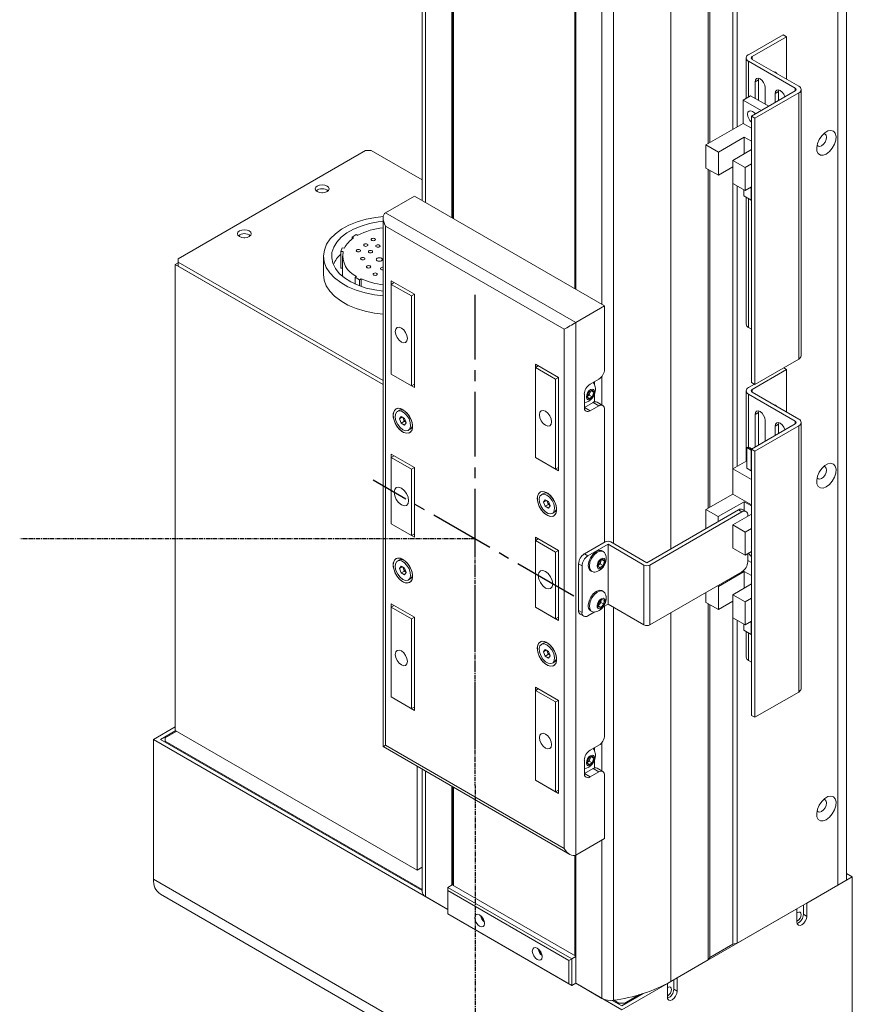
# Model space of a CAD drawing. Units: millimetres. Extents: x 10 to 6110, y 10 to 1395.
# Drawn here: x 4268 to 4391, y 121 to 266 of the extents above; entities that cross this region are included whole.
import ezdxf

# ---------------------------------------------------------------- set-up
doc = ezdxf.new("R2010")
doc.units = ezdxf.units.MM
doc.header["$LTSCALE"] = 0.5
doc.linetypes.add('CENTER', pattern=[2, 1.25, -0.25, 0.25, -0.25])
doc.linetypes.add('CENTER2', pattern=[28.575, 19.05, -3.175, 3.175, -3.175])
doc.layers.add('1 CL', color=3, linetype='CENTER2')
doc.layers.add('CL', color=1, linetype='CENTER')

# ---------------------------------------------------------------- blocks, each defined once
blk = doc.blocks.new('A$C76865E68')
at = {"color": 7, "linetype": 'Continuous', "lineweight": 15}
for p, q in [((85.03, 177.98), (85.03, 35.08)), ((32.94, 176.56), (32.94, 118.44)), ((83.97, 177.36), (83.97, 34.47)), ((36.59, 170.28), (36.59, 116.33)), ((36.7, 170.22), (36.7, 116.27)), ((36.82, 170.15), (36.82, 116.19)), ((71.06, 170.12), (71.06, 127.17)), ((71.59, 170.22), (71.59, 127.47)), ((68.06, 168.18), (68.06, 125.43)), ((68.24, 168.48), (68.24, 125.54)), ((51.8, 165.32), (51.8, 107.55)), ((51.67, 161.98), (51.67, 107.62)), ((51.72, 162.01), (51.72, 107.59)), ((77.25, 138.78), (73.01, 136.33)), ((73.43, 136.09), (77.68, 138.54)), ((77.68, 138.54), (77.25, 138.78)), ((77.68, 133.31), (77.68, 138.54)), ((72.72, 135.93), (72.72, 130.98)), ((73.01, 135.52), (78.74, 132.21)), ((79.16, 132.46), (73.43, 135.76)), ((74.23, 133.26), (73.8, 133.02)), ((73.8, 133.02), (73.8, 130.97)), ((74.23, 133.26), (74.25, 133.44)), ((74.23, 130.73), (74.23, 133.26)), ((78.74, 131.88), (73.36, 128.78)), ((75.04, 130.26), (75.04, 132.3)), ((76.7, 131.83), (76.28, 131.59)), ((76.7, 131.83), (76.73, 132.02)), ((76.7, 130.71), (76.7, 131.83)), ((79.45, 99.39), (79.45, 132.05)), ((73.26, 131.29), (72.34, 130.76)), ((72.34, 130.76), (72.34, 127.9)), ((74.56, 129.48), (72.34, 130.76)), ((75.48, 130.01), (73.26, 131.29)), ((73.79, 128.54), (79.16, 131.64)), ((76.28, 131.59), (76.28, 130.47)), ((79.16, 98.98), (79.16, 131.64)), ((73.36, 128.78), (73.79, 128.54)), ((73.36, 96.12), (73.36, 128.78)), ((73.79, 95.87), (73.79, 128.54)), ((72.34, 127.9), (67.78, 125.27)), ((72.34, 127.9), (73.36, 127.31)), ((72.48, 126.23), (69.3, 124.39)), ((73.36, 125.72), (72.48, 126.23)), ((72.48, 124.19), (72.48, 126.23)), ((3.01, 111.3), (25.99, 124.57)), ((25.99, 124.57), (26.69, 124.57)), ((26.69, 124.57), (32.94, 120.96)), ((69.3, 124.39), (67.78, 125.27)), ((67.78, 125.27), (67.78, 122.43)), ((71.06, 123.37), (73.36, 124.7)), ((69.3, 121.55), (69.3, 124.39)), ((71.06, 123.37), (71.06, 120.53)), ((72.58, 122.49), (71.06, 123.37)), ((67.78, 122.43), (69.3, 121.55)), ((68.06, 122.27), (68.06, 80.71)), ((68.24, 122.17), (68.24, 80.81)), ((69.3, 121.55), (71.06, 122.58)), ((72.58, 122.49), (73.36, 122.94)), ((72.58, 119.66), (72.58, 122.49)), ((71.06, 120.53), (71.06, 85.53)), ((71.06, 120.53), (72.58, 119.66)), ((71.59, 120.23), (71.59, 85.83)), ((72.44, 119), (72.44, 119.74)), ((73.36, 120.11), (72.58, 119.66)), ((73.36, 119.92), (73.2, 120.01)), ((73.32, 119.94), (73.32, 118.49)), ((28.46, 116.94), (32, 118.98)), ((32, 118.98), (55.33, 105.51)), ((73.32, 118.49), (72.44, 119)), ((72.72, 118.85), (72.72, 103.26)), ((73.36, 118.52), (73.32, 118.49)), ((28.17, 116.29), (28.17, 51.45)), ((28.17, 116.29), (28.17, 51.45)), ((51.8, 103.47), (28.46, 116.94)), ((28.46, 115.31), (50.38, 102.65)), ((28.46, 51.62), (28.46, 115.31)), ((24.86, 114.28), (24.36, 113.96)), ((24.55, 113.85), (24.36, 113.96)), ((24.36, 113.96), (24.36, 113.71)), ((25.06, 114.17), (24.86, 114.28)), ((23.15, 112.62), (22.99, 112.2)), ((23.41, 112.59), (23.15, 112.62)), ((3.01, 110.89), (3.01, 111.3)), ((20.84, 111.61), (20.84, 109.36)), ((23.25, 112.17), (22.99, 112.2)), ((22.99, 112.2), (22.99, 110.16)), ((23.17, 111.61), (23.17, 109.57)), ((2.65, 110.61), (3.01, 110.81)), ((28.17, 95.88), (2.65, 110.61)), ((2.65, 53.45), (2.65, 110.61)), ((28.17, 96.37), (3.01, 110.89)), ((3.01, 110.4), (3.01, 110.89)), ((28.17, 95.88), (3.01, 110.4)), ((22.99, 110.16), (23.17, 110.14)), ((24.9, 109.13), (24.73, 109.02)), ((24.73, 109.02), (25.28, 108.73)), ((24.73, 109.02), (24.73, 108.2)), ((25.46, 108.84), (25.28, 108.73)), ((25.28, 108.73), (25.28, 107.97)), ((25.46, 107.91), (25.46, 108.84)), ((29.17, 108.57), (32, 106.94)), ((29.17, 108.16), (29.17, 108.57)), ((29.17, 108.16), (29.52, 108.37)), ((29.17, 108.16), (29.17, 97.14)), ((31.64, 106.73), (29.17, 108.16)), ((31.64, 106.73), (32, 106.94)), ((31.64, 95.71), (31.64, 106.73)), ((32, 106.94), (32, 95.51)), ((51.8, 103.47), (55.33, 105.51)), ((55.33, 105.51), (55.33, 97.75)), ((51.8, 38.15), (51.8, 103.47)), ((73.01, 102.86), (73.36, 102.65)), ((50.38, 102.65), (50.38, 38.96)), ((46.85, 98.37), (49.67, 96.73)), ((46.85, 97.96), (46.85, 98.37)), ((46.85, 97.96), (47.2, 98.16)), ((49.32, 96.53), (46.85, 97.96)), ((46.85, 86.93), (46.85, 97.96)), ((73.79, 95.87), (79.16, 98.98)), ((77.68, 97.71), (77.32, 97.92)), ((29.17, 97.14), (29.17, 97.14)), ((32, 95.51), (29.17, 97.14)), ((29.17, 97.14), (29.17, 97.14)), ((29.17, 97.14), (31.64, 95.71)), ((49.67, 96.73), (49.32, 96.53)), ((49.67, 96.73), (49.67, 85.3)), ((73.43, 95.26), (77.68, 97.71)), ((77.68, 92.49), (77.68, 97.71)), ((31.64, 95.71), (32, 95.91)), ((49.32, 96.53), (49.32, 85.51)), ((54.62, 96.53), (53.56, 95.92)), ((54.09, 96.22), (54.09, 95.91)), ((73.72, 95.92), (73.01, 95.51)), ((73.36, 96.12), (73.79, 95.87)), ((52.86, 94.69), (52.86, 93.06)), ((53.21, 94.42), (53.41, 94.95)), ((53.41, 94.13), (53.21, 94.42)), ((53.22, 94.45), (53.25, 94.46)), ((53.25, 94.46), (53.22, 94.45)), ((53.45, 94.58), (53.25, 94.46)), ((53.41, 94.95), (53.82, 95.19)), ((53.82, 94.37), (53.41, 94.13)), ((53.55, 94.85), (53.45, 94.58)), ((53.45, 94.58), (53.82, 94.37)), ((53.65, 95.09), (53.55, 94.85)), ((53.67, 95.1), (54.02, 94.9)), ((53.82, 95.19), (54.02, 94.9)), ((54.02, 94.9), (53.82, 94.37)), ((54.09, 94.64), (54.09, 93.75)), ((72.72, 95.1), (72.72, 86.48)), ((73.01, 94.69), (78.74, 91.38)), ((79.16, 91.63), (73.43, 94.93)), ((52.86, 93.06), (53.92, 93.67)), ((53.56, 92.65), (52.86, 93.06)), ((53.56, 92.65), (54.62, 93.26)), ((53.92, 93.67), (54.62, 93.26)), ((55.12, 93.31), (54.42, 93.72)), ((55.12, 93.31), (54.42, 93.72)), ((30.16, 92.72), (29.91, 92.58)), ((30.17, 91.66), (30.38, 91.95)), ((30.53, 91.86), (30.17, 91.66)), ((30.38, 91.95), (30.79, 91.71)), ((30.67, 91.62), (30.58, 91.83)), ((55.33, 92.85), (55.33, 76.52)), ((74.23, 92.43), (73.8, 92.19)), ((73.8, 92.19), (73.8, 88.21)), ((74.23, 92.43), (74.25, 92.62)), ((74.23, 88.45), (74.23, 92.43)), ((30.38, 91.13), (30.17, 91.66)), ((30.77, 91.36), (30.38, 91.13)), ((30.79, 90.9), (30.38, 91.13)), ((30.77, 91.36), (30.67, 91.62)), ((30.97, 91.24), (30.77, 91.36)), ((30.79, 91.71), (30.99, 91.19)), ((30.99, 91.19), (30.79, 90.9)), ((78.74, 91.06), (73.36, 87.95)), ((73.79, 87.71), (79.16, 90.81)), ((75.04, 88.92), (75.04, 91.47)), ((76.7, 91.01), (76.28, 90.76)), ((76.28, 90.76), (76.28, 89.64)), ((76.7, 91.01), (76.73, 91.19)), ((76.7, 89.88), (76.7, 91.01)), ((79.16, 58.15), (79.16, 90.81)), ((79.45, 58.56), (79.45, 91.22)), ((31.25, 90.26), (31.49, 90.4)), ((72.9, 88.2), (72.79, 88.14)), ((73.36, 87.93), (72.9, 88.2)), ((29.17, 87.34), (32, 85.71)), ((29.17, 86.93), (29.17, 87.34)), ((29.52, 87.14), (29.17, 86.93)), ((72.79, 88.14), (73.32, 87.83)), ((72.79, 85.61), (72.79, 88.14)), ((73.15, 88.16), (73.06, 88.11)), ((73.43, 87.99), (73.15, 88.16)), ((73.32, 87.83), (73.36, 87.86)), ((73.32, 87.83), (73.32, 85.3)), ((73.36, 87.95), (73.79, 87.71)), ((73.36, 55.29), (73.36, 87.95)), ((73.79, 55.05), (73.79, 87.71)), ((29.17, 86.93), (31.64, 85.5)), ((29.17, 86.93), (29.17, 78.77)), ((46.85, 86.93), (46.85, 86.93)), ((49.67, 85.3), (46.85, 86.93)), ((46.85, 86.93), (46.85, 86.93)), ((46.85, 86.93), (49.32, 85.51)), ((72.79, 86.52), (71.06, 85.53)), ((32, 85.71), (31.64, 85.5)), ((31.64, 77.34), (31.64, 85.5)), ((32, 85.71), (32, 77.13)), ((49.67, 85.71), (49.32, 85.51)), ((71.06, 85.53), (71.06, 82.44)), ((71.06, 85.53), (73.36, 84.2)), ((73.32, 85.3), (72.79, 85.61)), ((73.36, 85.33), (73.32, 85.3)), ((47.83, 82.52), (47.59, 82.38)), ((71.06, 82.44), (67.77, 80.55)), ((73.36, 81.12), (71.06, 82.44)), ((47.85, 81.45), (48.06, 81.74)), ((48.21, 81.66), (47.85, 81.45)), ((48.06, 80.93), (47.85, 81.45)), ((48.06, 81.74), (48.46, 81.51)), ((48.44, 81.15), (48.06, 80.93)), ((48.46, 80.69), (48.06, 80.93)), ((48.34, 81.42), (48.26, 81.63)), ((48.44, 81.15), (48.34, 81.42)), ((48.65, 81.04), (48.44, 81.15)), ((48.46, 81.51), (48.67, 80.98)), ((48.67, 80.98), (48.46, 80.69)), ((72.48, 81.5), (69.29, 79.67)), ((73.36, 80.99), (72.48, 81.5)), ((72.48, 80.43), (72.48, 81.5)), ((48.93, 80.06), (49.17, 80.2)), ((71.77, 80.5), (60.53, 74.01)), ((60.88, 73.73), (72.2, 80.26)), ((69.29, 79.67), (67.77, 80.55)), ((67.77, 80.55), (67.77, 78.2)), ((71.06, 78.65), (73.36, 79.98)), ((71.77, 80.5), (72.2, 80.26)), ((72.7, 80.31), (72.27, 80.55)), ((72.9, 79.71), (72.9, 79.85)), ((32, 77.13), (29.17, 78.77)), ((29.17, 78.77), (29.17, 78.77)), ((29.17, 78.77), (29.17, 78.77)), ((29.17, 78.77), (31.64, 77.34)), ((69.29, 79.07), (69.29, 79.67)), ((72.58, 77.77), (71.06, 78.65)), ((71.06, 78.65), (71.06, 75.81)), ((31.64, 77.34), (32, 77.54)), ((72.58, 77.77), (73.36, 78.22)), ((72.58, 74.93), (72.58, 77.77)), ((46.85, 76.73), (46.85, 77.14)), ((46.85, 77.14), (49.67, 75.5)), ((47.2, 76.93), (46.85, 76.73)), ((46.85, 76.73), (49.32, 75.3)), ((46.85, 68.56), (46.85, 76.73)), ((55.4, 76.56), (52.86, 75.09)), ((53.28, 74.85), (55.76, 76.28)), ((55.76, 76.28), (60.17, 73.73)), ((55.76, 68.93), (55.76, 76.28)), ((60.53, 74.01), (56.11, 76.56)), ((49.32, 75.3), (49.67, 75.5)), ((49.32, 75.3), (49.32, 67.13)), ((49.67, 75.5), (49.67, 66.93)), ((53.28, 74.85), (52.86, 75.09)), ((55.19, 75.39), (55.05, 75.47)), ((71.06, 75.81), (72.58, 74.93)), ((73.36, 75.38), (72.58, 74.93)), ((72.9, 74.13), (72.9, 75.12)), ((30.16, 74.35), (29.91, 74.21)), ((52.15, 73.87), (52.57, 73.62)), ((52.15, 68.15), (52.15, 73.87)), ((54.52, 73.6), (54.68, 74.13)), ((54.6, 73.73), (54.55, 73.69)), ((54.81, 73.88), (54.6, 73.73)), ((54.68, 74.13), (55.08, 74.43)), ((54.88, 74.15), (54.81, 73.88)), ((54.81, 73.88), (55.17, 73.67)), ((54.94, 74.32), (54.88, 74.15)), ((55.01, 74.38), (55.33, 74.2)), ((55.08, 74.43), (55.33, 74.2)), ((55.33, 74.2), (55.17, 73.67)), ((60.17, 66.38), (60.17, 73.73)), ((60.88, 66.38), (60.88, 73.73)), ((72.9, 74.3), (73.36, 74.03)), ((30.17, 73.29), (30.38, 73.58)), ((30.53, 73.49), (30.17, 73.29)), ((30.38, 72.76), (30.17, 73.29)), ((30.38, 73.58), (30.79, 73.34)), ((30.77, 72.99), (30.38, 72.76)), ((30.79, 72.53), (30.38, 72.76)), ((30.67, 73.25), (30.58, 73.46)), ((30.77, 72.99), (30.67, 73.25)), ((30.97, 72.87), (30.77, 72.99)), ((30.79, 73.34), (30.99, 72.82)), ((30.99, 72.82), (30.79, 72.53)), ((52.57, 67.91), (52.57, 73.62)), ((53.63, 73), (53.76, 72.93)), ((54.77, 73.37), (54.52, 73.6)), ((55.17, 73.67), (54.77, 73.37)), ((60.88, 66.38), (72.2, 72.91)), ((72.48, 72.95), (69.3, 71.11)), ((73.36, 72.44), (72.48, 72.95)), ((72.48, 70.91), (72.48, 72.95)), ((31.25, 71.89), (31.49, 72.03)), ((71.06, 70.09), (73.36, 71.42)), ((55.19, 70.49), (55.05, 70.57)), ((67.78, 70.36), (67.78, 69.15)), ((69.3, 71.11), (69.19, 71.17)), ((69.3, 68.28), (69.3, 71.11)), ((72.58, 69.21), (71.06, 70.09)), ((71.06, 70.09), (71.06, 67.25)), ((29.17, 68.97), (32, 67.34)), ((29.17, 68.56), (29.17, 68.97)), ((54.56, 68.58), (54.59, 69.07)), ((54.71, 68.94), (54.57, 68.77)), ((54.59, 69.07), (54.95, 69.49)), ((54.9, 69.15), (54.71, 68.94)), ((54.91, 69.39), (54.9, 69.15)), ((54.9, 69.15), (55.26, 68.93)), ((55.26, 68.93), (54.9, 68.51)), ((54.91, 69.39), (54.91, 69.44)), ((54.91, 69.44), (54.91, 69.39)), ((54.95, 69.49), (55.29, 69.42)), ((55.18, 68.6), (55.76, 68.93)), ((55.29, 69.42), (55.26, 68.93)), ((55.76, 68.93), (60.17, 66.38)), ((67.78, 69.15), (69.3, 68.28)), ((68.06, 68.99), (68.06, 25.28)), ((68.24, 68.89), (68.24, 25.59)), ((69.3, 68.28), (71.06, 69.3)), ((72.58, 69.21), (73.36, 69.66)), ((72.58, 66.38), (72.58, 69.21)), ((29.52, 68.76), (29.17, 68.56)), ((29.17, 68.56), (31.64, 67.13)), ((29.17, 68.56), (29.17, 57.54)), ((46.85, 68.56), (46.85, 68.56)), ((49.67, 66.93), (46.85, 68.56)), ((46.85, 68.56), (46.85, 68.56)), ((46.85, 68.56), (49.32, 67.13)), ((52.57, 67.91), (52.15, 68.15)), ((52.36, 67.7), (52.78, 67.45)), ((53.28, 67.5), (54.08, 67.96)), ((53.63, 68.1), (53.76, 68.03)), ((54.9, 68.51), (54.56, 68.58)), ((54.57, 68.71), (54.9, 68.51)), ((55.33, 68.68), (55.33, 52.84)), ((32, 67.34), (31.64, 67.13)), ((31.64, 56.11), (31.64, 67.13)), ((32, 67.34), (32, 55.9)), ((49.67, 67.34), (49.32, 67.13)), ((71.06, 67.25), (71.06, 27.22)), ((71.06, 67.25), (72.58, 66.38)), ((71.59, 66.95), (71.59, 27.33)), ((72.44, 65.73), (72.44, 66.46)), ((73.36, 66.83), (72.58, 66.38)), ((73.36, 66.64), (73.2, 66.73)), ((73.32, 66.66), (73.32, 65.21)), ((73.32, 65.21), (72.44, 65.73)), ((72.72, 65.57), (72.72, 62.44)), ((73.36, 65.24), (73.32, 65.21)), ((47.83, 64.14), (47.59, 64)), ((47.85, 63.08), (48.06, 63.37)), ((48.21, 63.29), (47.85, 63.08)), ((48.06, 62.56), (47.85, 63.08)), ((48.06, 63.37), (48.46, 63.14)), ((48.34, 63.04), (48.26, 63.25)), ((48.44, 62.78), (48.34, 63.04)), ((48.46, 63.14), (48.67, 62.61)), ((48.44, 62.78), (48.06, 62.56)), ((48.46, 62.32), (48.06, 62.56)), ((48.65, 62.66), (48.44, 62.78)), ((48.67, 62.61), (48.46, 62.32)), ((48.93, 61.69), (49.17, 61.83)), ((73.01, 62.03), (73.36, 61.82)), ((46.85, 58.35), (46.85, 58.76)), ((46.85, 58.76), (49.67, 57.13)), ((47.2, 58.56), (46.85, 58.35)), ((46.85, 58.35), (49.32, 56.93)), ((46.85, 47.33), (46.85, 58.35)), ((73.79, 55.05), (79.16, 58.15)), ((32, 55.9), (29.17, 57.54)), ((29.17, 57.54), (29.17, 57.54)), ((29.17, 57.54), (29.17, 57.54)), ((31.64, 56.11), (29.17, 57.54)), ((49.32, 56.93), (49.67, 57.13)), ((49.32, 56.93), (49.32, 45.9)), ((49.67, 57.13), (49.67, 45.7)), ((32, 56.31), (31.64, 56.11)), ((73.36, 55.29), (73.79, 55.05)), ((0, 52.33), (2.65, 53.86)), ((0.85, 52.33), (2.72, 53.41)), ((1.41, 52.53), (2.83, 53.35)), ((32.35, 36.31), (2.65, 53.45)), ((36.12, 31.48), (0, 52.33)), ((0, 35.18), (0, 52.33)), ((32.94, 33.8), (0.85, 52.33)), ((1.41, 52.12), (1.41, 52.53)), ((32.94, 33.92), (1.41, 52.12)), ((1.41, 52), (1.41, 52.12)), ((28.17, 51.45), (51.09, 38.22)), ((28.17, 51.45), (51.09, 38.22)), ((50.38, 38.96), (28.46, 51.62)), ((54.62, 51.62), (53.56, 51.01)), ((54.09, 51.31), (54.09, 51)), ((52.86, 49.78), (52.86, 48.15)), ((53.21, 49.52), (53.41, 50.04)), ((53.22, 49.54), (53.25, 49.55)), ((53.25, 49.55), (53.22, 49.54)), ((53.45, 49.67), (53.25, 49.55)), ((53.41, 50.04), (53.82, 50.28)), ((53.55, 49.94), (53.45, 49.67)), ((53.45, 49.67), (53.82, 49.46)), ((53.65, 50.18), (53.55, 49.94)), ((53.67, 50.19), (54.02, 49.99)), ((53.82, 50.28), (54.02, 49.99)), ((54.02, 49.99), (53.82, 49.46)), ((54.09, 49.73), (54.09, 48.84)), ((32.35, 36.31), (32.35, 49.03)), ((32.94, 48.69), (32.94, 33.67)), ((52.86, 48.15), (53.92, 48.76)), ((53.41, 49.22), (53.21, 49.52)), ((53.82, 49.46), (53.41, 49.22)), ((53.56, 47.74), (54.62, 48.35)), ((53.92, 48.76), (54.62, 48.35)), ((55.12, 48.4), (54.42, 48.81)), ((55.12, 48.4), (54.42, 48.81)), ((46.85, 47.33), (46.85, 47.33)), ((49.67, 45.7), (46.85, 47.33)), ((46.85, 47.33), (46.85, 47.33)), ((49.32, 45.9), (46.85, 47.33)), ((53.56, 47.74), (52.86, 48.15)), ((55.33, 47.94), (55.33, 40.19)), ((36.59, 46.58), (36.59, 34.47)), ((36.7, 46.52), (36.7, 34.47)), ((36.82, 46.45), (36.82, 34.4)), ((49.67, 46.11), (49.32, 45.9)), ((51.8, 38.15), (55.33, 40.19)), ((51.67, 38.1), (51.67, 25.83)), ((51.72, 38.11), (51.72, 25.79)), ((51.8, 38.15), (51.8, 22.43)), ((32.94, 36.65), (32.35, 36.31)), ((0, 35.18), (57.45, 2.01)), ((85.74, 35.49), (80.15, 32.26)), ((85.03, 35.08), (83.97, 34.47)), ((85.03, 35.9), (85.74, 35.49)), ((85.74, 18.34), (85.74, 35.49)), ((36.12, 34.19), (36.65, 34.5)), ((36.12, 33.79), (36.12, 34.19)), ((36.12, 34.19), (51.32, 25.42)), ((51.8, 25.75), (36.65, 34.5)), ((71.59, 27.33), (83.97, 34.47)), ((0.83, 33.35), (58.28, 0.18)), ((36.12, 31.48), (33.38, 33.06)), ((50.96, 25.21), (36.12, 33.79)), ((36.12, 33.79), (36.12, 30.93)), ((78.95, 31.57), (64.24, 23.08)), ((78.95, 29.94), (78.95, 31.57)), ((79.73, 32.02), (79.73, 30.88)), ((80.15, 32.26), (80.15, 30.63)), ((36.12, 30.93), (50.96, 22.36)), ((51.32, 22.15), (36.12, 30.93)), ((36.12, 30.93), (36.12, 30.93)), ((79.02, 31.1), (78.95, 31.05)), ((79.73, 30.88), (80.15, 30.63)), ((68.24, 25.59), (71.06, 27.22)), ((71.06, 27.22), (71.59, 27.33)), ((50.96, 25.21), (51.32, 25.42)), ((51.32, 25.42), (51.8, 25.69)), ((51.32, 25.42), (51.32, 22.15)), ((68.06, 25.28), (68.24, 25.59)), ((50.96, 22.36), (50.96, 25.21)), ((63.46, 22.63), (68.06, 25.28)), ((64.24, 23.08), (64.24, 21.45)), ((51.32, 22.15), (50.96, 22.36)), ((51.32, 22.15), (51.8, 22.43)), ((51.8, 22.43), (55.01, 20.57)), ((57.45, 19.16), (51.8, 22.43)), ((63.04, 22.39), (57.45, 19.16)), ((63.03, 22.39), (63.04, 22.39)), ((63.04, 20.75), (63.04, 22.39)), ((63.11, 21.92), (63.04, 21.87)), ((63.82, 22.83), (63.82, 21.69)), ((60.07, 21.16), (57.45, 19.65)), ((59.62, 21.03), (57.81, 19.98)), ((63.82, 21.69), (64.24, 21.45)), ((57.45, 19.65), (56.28, 20.33)), ((57.1, 19.98), (56.46, 20.35)), ((57.81, 19.98), (57.1, 19.98)), ((57.1, 19.86), (57.1, 19.98)), ((57.81, 19.86), (57.81, 19.98))]:
    blk.add_line(p, q, dxfattribs=at)
at = {"color": 8, "linetype": 'Continuous', "lineweight": 15}
for p, q in [((33.38, 175.95), (33.38, 118.18)), ((63.46, 165.53), (63.46, 75.71)), ((55.01, 163.47), (55.01, 105.7)), ((56.43, 163.24), (56.43, 76.38)), ((73.01, 131.15), (73.01, 135.52)), ((73.43, 135.76), (73.43, 136.09)), ((78.74, 131.88), (78.74, 132.21)), ((73.01, 102.86), (73.01, 118.68)), ((55.01, 96.88), (55.01, 93.38)), ((73.01, 88.14), (73.01, 94.69)), ((73.43, 94.93), (73.43, 95.26)), ((78.74, 91.06), (78.74, 91.38)), ((56.43, 68.54), (56.43, 20.34)), ((63.46, 67.87), (63.46, 22.63)), ((73.01, 62.03), (73.01, 65.4)), ((55.01, 51.97), (55.01, 48.47)), ((33.38, 48.44), (33.38, 33.06)), ((55.01, 40), (55.01, 20.57))]:
    blk.add_line(p, q, dxfattribs=at)
at = {"color": 7, "linetype": 'Continuous', "lineweight": 15, "flags": 128}
for points in [[(76.47, 134.01), (76.46, 134.02), (76.33, 134.17), (76.14, 134.21), (76.13, 134.21)], [(75.04, 132.3), (74.99, 132.6), (74.86, 132.91), (74.66, 133.18), (74.42, 133.37), (74.19, 133.46), (73.99, 133.42), (73.85, 133.26), (73.8, 133.02)], [(77.47, 131.16), (77.47, 131.17), (77.34, 131.48), (77.13, 131.75), (76.9, 131.94), (76.66, 132.03), (76.46, 131.99), (76.33, 131.83), (76.28, 131.59)], [(72.89, 129.02), (72.93, 129.26), (73.07, 129.42), (73.27, 129.45), (73.5, 129.37), (73.74, 129.18), (73.84, 129.06)], [(82.55, 124.14), (82.17, 123.99), (81.83, 124.01), (81.56, 124.19), (81.4, 124.51), (81.37, 124.94), (81.47, 125.44), (81.68, 125.94), (81.99, 126.39), (82.36, 126.75), (82.75, 126.98), (83.12, 127.05), (83.43, 126.95), (83.64, 126.69), (83.74, 126.31), (83.71, 125.84), (83.55, 125.34), (83.28, 124.85), (82.94, 124.44), (82.55, 124.14)], [(82.21, 126.63), (82.39, 126.59), (82.52, 126.44), (82.57, 126.2), (82.52, 125.91), (82.39, 125.61), (82.2, 125.34), (81.97, 125.16)], [(81.97, 125.16), (81.74, 125.08), (81.54, 125.12), (81.42, 125.25)], [(20.08, 120.22), (20.36, 120.33), (20.68, 120.37), (21.01, 120.33), (21.28, 120.22), (21.47, 120.06), (21.53, 119.87), (21.47, 119.69), (21.28, 119.53), (21.01, 119.42), (20.68, 119.38), (20.36, 119.42), (20.08, 119.53), (19.9, 119.69), (19.83, 119.87), (19.9, 120.06), (20.08, 120.22)], [(20.64, 119.38), (20.68, 119.39), (20.73, 119.38)], [(26.1, 116.14), (24.99, 115.82), (23.97, 115.41), (23.07, 114.92), (22.3, 114.36), (21.68, 113.73), (21.23, 113.07), (20.95, 112.37), (20.85, 111.66), (20.92, 110.94), (21.18, 110.24), (21.61, 109.57), (22.21, 108.94), (22.96, 108.37), (23.85, 107.87), (24.85, 107.44), (25.95, 107.11), (27.12, 106.87), (28.17, 106.75)], [(28.18, 116.47), (27.27, 116.37), (26.1, 116.14)], [(10.54, 114.71), (10.81, 114.82), (11.14, 114.85), (11.46, 114.82), (11.74, 114.71), (11.92, 114.55), (11.99, 114.36), (11.92, 114.18), (11.74, 114.02), (11.46, 113.91), (11.14, 113.87), (10.81, 113.91), (10.54, 114.02), (10.35, 114.18), (10.29, 114.36), (10.35, 114.55), (10.54, 114.71)], [(28.17, 107.33), (27.15, 107.47), (26.08, 107.71), (25.09, 108.04), (24.19, 108.46), (23.42, 108.95), (22.79, 109.51), (22.31, 110.11), (22, 110.75), (21.85, 111.4), (21.89, 112.07), (22.1, 112.72), (22.47, 113.34), (23.01, 113.93), (23.7, 114.46), (24.52, 114.92), (25.45, 115.31), (26.48, 115.61)], [(26.48, 115.61), (27.57, 115.82), (28.17, 115.88)], [(11.09, 113.87), (11.14, 113.87), (11.18, 113.87)], [(26.85, 113.8), (26.95, 113.81), (27.05, 113.8), (27.14, 113.77), (27.2, 113.72), (27.22, 113.66), (27.2, 113.6), (27.14, 113.55), (27.05, 113.52), (26.95, 113.51), (26.85, 113.52), (26.77, 113.55), (26.71, 113.6), (26.69, 113.66), (26.71, 113.72), (26.77, 113.77), (26.85, 113.8)], [(25.02, 112.43), (25.12, 112.44), (25.23, 112.43), (25.31, 112.39), (25.37, 112.35), (25.39, 112.29), (25.37, 112.23), (25.31, 112.18), (25.23, 112.15), (25.12, 112.14), (25.02, 112.15), (24.94, 112.18), (24.88, 112.23), (24.86, 112.29), (24.88, 112.35), (24.94, 112.39), (25.02, 112.43)], [(25.94, 113.11), (26.04, 113.13), (26.14, 113.11), (26.22, 113.08), (26.28, 113.03), (26.3, 112.97), (26.28, 112.92), (26.22, 112.87), (26.14, 112.83), (26.04, 112.82), (25.94, 112.83), (25.85, 112.87), (25.8, 112.92), (25.78, 112.97), (25.8, 113.03), (25.85, 113.08), (25.94, 113.11)], [(27.43, 113), (27.53, 113.01), (27.63, 113), (27.71, 112.97), (27.77, 112.92), (27.79, 112.86), (27.77, 112.8), (27.71, 112.75), (27.63, 112.72), (27.53, 112.71), (27.43, 112.72), (27.34, 112.75), (27.28, 112.8), (27.26, 112.86), (27.28, 112.92), (27.34, 112.97), (27.43, 113)], [(25.55, 111.46), (25.66, 111.47), (25.76, 111.46), (25.84, 111.43), (25.9, 111.38), (25.92, 111.32), (25.9, 111.26), (25.84, 111.21), (25.76, 111.18), (25.66, 111.17), (25.55, 111.18), (25.47, 111.21), (25.41, 111.26), (25.39, 111.32), (25.41, 111.38), (25.47, 111.43), (25.55, 111.46)], [(26.51, 112.31), (26.61, 112.33), (26.71, 112.31), (26.8, 112.28), (26.86, 112.23), (26.88, 112.17), (26.86, 112.12), (26.8, 112.07), (26.71, 112.03), (26.61, 112.02), (26.51, 112.03), (26.43, 112.07), (26.37, 112.12), (26.35, 112.17), (26.37, 112.23), (26.43, 112.28), (26.51, 112.31)], [(27.54, 111.41), (27.68, 111.43), (27.83, 111.41), (27.95, 111.36), (28.03, 111.29), (28.06, 111.21), (28.03, 111.13), (27.95, 111.06), (27.83, 111.01), (27.68, 110.99), (27.54, 111.01), (27.42, 111.06), (27.34, 111.13), (27.31, 111.21), (27.34, 111.29), (27.42, 111.36), (27.54, 111.41)], [(26.28, 110.45), (26.38, 110.46), (26.48, 110.45), (26.57, 110.41), (26.62, 110.37), (26.64, 110.31), (26.62, 110.25), (26.57, 110.2), (26.48, 110.17), (26.38, 110.16), (26.28, 110.17), (26.2, 110.2), (26.14, 110.25), (26.12, 110.31), (26.14, 110.37), (26.2, 110.41), (26.28, 110.45)], [(28.17, 109.95), (28.1, 109.94), (28, 109.95), (27.92, 109.99), (27.86, 110.04), (27.84, 110.09), (27.86, 110.15), (27.92, 110.2), (28, 110.23)], [(28, 110.23), (28.1, 110.25), (28.17, 110.24)], [(28.17, 104.5), (27.12, 104.63), (25.95, 104.87), (24.85, 105.2), (23.85, 105.62), (22.96, 106.12), (22.21, 106.69), (21.61, 107.32), (21.18, 107.99), (20.92, 108.69), (20.84, 109.36)], [(23.17, 109.57), (23.19, 109.31), (23.22, 109.11)], [(27.09, 109.55), (27, 109.51), (26.95, 109.46), (26.93, 109.41), (26.95, 109.35), (27, 109.3), (27.09, 109.27), (27.19, 109.26), (27.29, 109.27), (27.37, 109.3), (27.43, 109.35), (27.45, 109.41), (27.43, 109.46), (27.38, 109.51), (27.29, 109.55), (27.19, 109.56), (27.09, 109.55)], [(30.41, 102.79), (30.69, 102.56), (30.93, 102.24), (31.09, 101.87), (31.15, 101.51), (31.09, 101.21), (30.93, 101.03), (30.69, 100.98), (30.41, 101.08), (30.12, 101.31), (29.88, 101.63), (29.72, 102), (29.66, 102.36), (29.72, 102.66), (29.88, 102.85), (30.12, 102.89), (30.41, 102.79)], [(30.41, 102.79), (30.12, 102.89), (29.88, 102.85), (29.72, 102.66), (29.66, 102.36), (29.72, 102), (29.88, 101.63), (30.12, 101.31), (30.41, 101.08), (30.69, 100.98), (30.93, 101.03), (31.09, 101.21), (31.15, 101.51), (31.09, 101.87), (30.93, 102.24), (30.69, 102.56), (30.41, 102.79)], [(54.12, 95.85), (54.07, 95.96), (53.92, 96.13)], [(53.62, 95.24), (53.42, 95.09), (53.26, 94.87), (53.15, 94.61), (53.11, 94.37), (53.15, 94.17), (53.26, 94.04), (53.42, 94.01), (53.62, 94.08), (53.81, 94.23), (53.97, 94.45), (54.08, 94.71), (54.12, 94.95), (54.08, 95.15), (53.97, 95.28), (53.81, 95.31), (53.62, 95.24)], [(76.47, 93.18), (76.46, 93.19), (76.33, 93.34), (76.14, 93.38), (76.13, 93.38)], [(29.39, 92.11), (29.46, 92.52), (29.64, 92.81), (29.93, 92.95), (30.29, 92.92), (30.68, 92.73), (31.06, 92.4), (31.39, 91.97), (31.63, 91.47), (31.75, 90.97), (31.75, 90.52), (31.63, 90.17), (31.39, 89.95), (31.06, 89.89), (30.68, 90), (30.29, 90.26), (29.93, 90.65), (29.64, 91.12), (29.46, 91.63), (29.39, 92.11)], [(31.77, 90.74), (31.71, 91.22), (31.52, 91.72), (31.23, 92.2), (30.87, 92.58), (30.48, 92.85), (30.11, 92.96), (29.78, 92.9), (29.54, 92.68), (29.41, 92.33), (29.41, 91.87), (29.54, 91.37), (29.78, 90.88), (30.11, 90.44), (30.48, 90.11), (30.87, 89.93), (31.23, 89.9), (31.52, 90.04), (31.71, 90.33), (31.77, 90.74)], [(30.58, 90.33), (30.92, 90.21), (31.22, 90.25), (31.43, 90.45), (31.52, 90.78), (31.49, 91.2), (31.34, 91.65), (31.08, 92.06), (30.76, 92.4), (30.41, 92.6), (30.08, 92.64), (29.83, 92.52), (29.67, 92.25), (29.64, 91.87), (29.74, 91.43), (29.95, 90.98), (30.24, 90.6), (30.58, 90.33)], [(48.08, 92.59), (48.37, 92.36), (48.61, 92.03), (48.77, 91.66), (48.83, 91.3), (48.77, 91.01), (48.61, 90.82), (48.37, 90.78), (48.08, 90.87), (47.8, 91.1), (47.56, 91.43), (47.4, 91.8), (47.34, 92.16), (47.4, 92.46), (47.56, 92.64), (47.8, 92.69), (48.08, 92.59)], [(48.08, 92.59), (47.8, 92.69), (47.56, 92.64), (47.4, 92.46), (47.34, 92.16), (47.4, 91.8), (47.56, 91.43), (47.8, 91.1), (48.08, 90.87), (48.37, 90.78), (48.61, 90.82), (48.77, 91.01), (48.83, 91.3), (48.77, 91.66), (48.61, 92.03), (48.37, 92.36), (48.08, 92.59)], [(75.04, 91.47), (74.99, 91.78), (74.86, 92.08), (74.66, 92.36), (74.42, 92.55), (74.19, 92.63), (73.99, 92.59), (73.85, 92.44), (73.8, 92.19)], [(31.49, 90.4), (31.67, 90.59), (31.76, 90.88)], [(77.47, 90.33), (77.47, 90.35), (77.34, 90.66), (77.13, 90.93), (76.9, 91.12), (76.66, 91.2), (76.46, 91.16), (76.33, 91.01), (76.28, 90.76)], [(82.55, 83.31), (82.17, 83.17), (81.83, 83.18), (81.56, 83.36), (81.4, 83.68), (81.37, 84.12), (81.47, 84.61), (81.68, 85.11), (81.99, 85.57), (82.36, 85.93), (82.75, 86.15), (83.12, 86.22), (83.43, 86.12), (83.64, 85.87), (83.74, 85.48), (83.71, 85.01), (83.55, 84.51), (83.28, 84.02), (82.94, 83.61), (82.55, 83.31)], [(82.21, 85.8), (82.39, 85.76), (82.52, 85.61), (82.57, 85.37), (82.52, 85.08), (82.39, 84.78), (82.2, 84.52), (81.97, 84.33)], [(81.97, 84.33), (81.74, 84.25), (81.54, 84.29), (81.42, 84.43)], [(30.41, 83.16), (30.74, 82.88), (31.03, 82.5), (31.22, 82.05), (31.29, 81.62), (31.22, 81.27), (31.03, 81.05), (30.74, 81), (30.41, 81.11), (30.07, 81.39), (29.78, 81.77), (29.59, 82.22), (29.52, 82.65), (29.59, 83), (29.78, 83.22), (30.07, 83.27), (30.41, 83.16)], [(30.41, 83.16), (30.07, 83.27), (29.78, 83.22), (29.59, 83), (29.52, 82.65), (29.59, 82.22), (29.78, 81.77), (30.07, 81.39), (30.41, 81.11), (30.74, 81), (31.03, 81.05), (31.22, 81.27), (31.29, 81.62), (31.22, 82.05), (31.03, 82.5), (30.74, 82.88), (30.41, 83.16)], [(47.07, 81.9), (47.14, 82.31), (47.32, 82.6), (47.61, 82.74), (47.97, 82.72), (48.36, 82.53), (48.74, 82.2), (49.06, 81.76), (49.3, 81.27), (49.43, 80.77), (49.43, 80.32), (49.3, 79.96), (49.06, 79.74), (48.74, 79.69), (48.36, 79.79), (47.97, 80.06), (47.61, 80.44), (47.32, 80.92), (47.14, 81.42), (47.07, 81.9)], [(49.45, 80.53), (49.38, 81.02), (49.2, 81.52), (48.91, 81.99), (48.55, 82.38), (48.16, 82.64), (47.78, 82.75), (47.46, 82.69), (47.22, 82.47), (47.09, 82.12), (47.09, 81.67), (47.22, 81.17), (47.46, 80.67), (47.78, 80.24), (48.16, 79.91), (48.55, 79.72), (48.91, 79.69), (49.2, 79.83), (49.38, 80.12), (49.45, 80.53)], [(48.26, 82.31), (47.92, 82.43), (47.62, 82.39), (47.41, 82.19), (47.32, 81.86), (47.35, 81.44), (47.51, 81), (47.76, 80.58), (48.09, 80.25), (48.43, 80.04), (48.76, 80), (49.01, 80.12), (49.17, 80.39), (49.2, 80.78), (49.11, 81.22), (48.9, 81.66), (48.6, 82.04), (48.26, 82.31)], [(55.05, 75.47), (54.97, 75.51), (54.64, 75.52), (54.27, 75.36), (53.91, 75.04), (53.61, 74.62), (53.41, 74.14)], [(55.43, 75.09), (55.34, 75.25), (55.1, 75.43), (54.77, 75.44), (54.4, 75.28), (54.05, 74.96), (53.75, 74.54), (53.54, 74.07)], [(29.39, 73.74), (29.46, 74.15), (29.64, 74.43), (29.93, 74.57), (30.29, 74.55), (30.68, 74.36), (31.06, 74.03), (31.39, 73.6), (31.63, 73.1), (31.75, 72.6), (31.75, 72.15), (31.63, 71.8), (31.39, 71.58), (31.06, 71.52), (30.68, 71.63), (30.29, 71.89), (29.93, 72.28), (29.64, 72.75), (29.46, 73.25), (29.39, 73.74)], [(31.77, 72.37), (31.71, 72.85), (31.52, 73.35), (31.23, 73.82), (30.87, 74.21), (30.48, 74.47), (30.11, 74.58), (29.78, 74.52), (29.54, 74.31), (29.41, 73.95), (29.41, 73.5), (29.54, 73), (29.78, 72.51), (30.11, 72.07), (30.48, 71.74), (30.87, 71.55), (31.23, 71.53), (31.52, 71.67), (31.71, 71.96), (31.77, 72.37)], [(30.58, 71.96), (30.92, 71.84), (31.22, 71.88), (31.43, 72.08), (31.52, 72.41), (31.49, 72.82), (31.34, 73.27), (31.08, 73.69), (30.76, 74.02), (30.41, 74.23), (30.08, 74.27), (29.83, 74.15), (29.67, 73.88), (29.64, 73.49), (29.74, 73.05), (29.95, 72.61), (30.24, 72.23), (30.58, 71.96)], [(53.41, 74.14), (53.33, 73.68), (53.39, 73.29), (53.58, 73.03), (53.63, 73)], [(53.54, 74.07), (53.47, 73.6), (53.53, 73.22), (53.72, 72.96), (54.01, 72.86), (54.15, 72.87)], [(54.46, 73.85), (54.42, 73.61), (54.46, 73.41), (54.57, 73.28), (54.73, 73.25), (54.92, 73.32), (55.12, 73.47), (55.28, 73.69), (55.39, 73.95), (55.43, 74.19), (55.39, 74.39), (55.28, 74.52), (55.12, 74.55), (54.92, 74.48), (54.73, 74.33), (54.57, 74.11), (54.46, 73.85)], [(54.55, 73.7), (54.56, 73.7), (54.6, 73.73)], [(31.49, 72.03), (31.67, 72.22), (31.76, 72.51)], [(48.08, 72.95), (48.42, 72.68), (48.71, 72.29), (48.9, 71.85), (48.97, 71.42), (48.9, 71.07), (48.71, 70.85), (48.42, 70.79), (48.08, 70.91), (47.75, 71.18), (47.46, 71.57), (47.27, 72.01), (47.2, 72.44), (47.27, 72.79), (47.46, 73.01), (47.75, 73.07), (48.08, 72.95)], [(48.08, 72.95), (47.75, 73.07), (47.46, 73.01), (47.27, 72.79), (47.2, 72.44), (47.27, 72.01), (47.46, 71.57), (47.75, 71.18), (48.08, 70.91), (48.42, 70.79), (48.71, 70.85), (48.9, 71.07), (48.97, 71.42), (48.9, 71.85), (48.71, 72.29), (48.42, 72.68), (48.08, 72.95)], [(55.05, 70.57), (55, 70.6), (54.68, 70.63), (54.31, 70.49), (53.95, 70.19), (53.64, 69.77), (53.43, 69.3), (53.34, 68.83)], [(55.43, 70.19), (55.37, 70.32), (55.13, 70.52), (54.81, 70.55), (54.45, 70.41), (54.09, 70.11), (53.78, 69.7), (53.56, 69.22), (53.47, 68.76)], [(54.42, 68.75), (54.45, 68.54), (54.55, 68.4), (54.7, 68.35), (54.89, 68.4), (55.09, 68.54), (55.26, 68.75), (55.38, 69), (55.43, 69.25), (55.4, 69.46), (55.3, 69.6), (55.15, 69.65), (54.96, 69.6), (54.76, 69.46), (54.59, 69.25), (54.47, 69), (54.42, 68.75)], [(53.47, 68.76), (53.51, 68.36), (53.69, 68.08), (53.97, 67.96), (54.15, 67.97)], [(47.07, 63.53), (47.14, 63.94), (47.32, 64.23), (47.61, 64.37), (47.97, 64.34), (48.36, 64.16), (48.74, 63.83), (49.06, 63.39), (49.3, 62.9), (49.43, 62.4), (49.43, 61.94), (49.3, 61.59), (49.06, 61.37), (48.74, 61.31), (48.36, 61.42), (47.97, 61.68), (47.61, 62.07), (47.32, 62.54), (47.14, 63.05), (47.07, 63.53)], [(49.45, 62.16), (49.38, 62.64), (49.2, 63.15), (48.91, 63.62), (48.55, 64.01), (48.16, 64.27), (47.78, 64.38), (47.46, 64.32), (47.22, 64.1), (47.09, 63.75), (47.09, 63.3), (47.22, 62.8), (47.46, 62.3), (47.78, 61.87), (48.16, 61.54), (48.55, 61.35), (48.91, 61.32), (49.2, 61.46), (49.38, 61.75), (49.45, 62.16)], [(48.26, 63.94), (47.92, 64.06), (47.62, 64.02), (47.41, 63.82), (47.32, 63.49), (47.35, 63.07), (47.51, 62.62), (47.76, 62.2), (48.09, 61.87), (48.43, 61.67), (48.76, 61.63), (49.01, 61.75), (49.17, 62.02), (49.2, 62.4), (49.11, 62.84), (48.9, 63.29), (48.6, 63.67), (48.26, 63.94)], [(30.41, 63.19), (30.69, 62.96), (30.93, 62.64), (31.09, 62.27), (31.15, 61.91), (31.09, 61.61), (30.93, 61.42), (30.69, 61.38), (30.41, 61.48), (30.12, 61.71), (29.88, 62.03), (29.72, 62.4), (29.66, 62.76), (29.72, 63.06), (29.88, 63.24), (30.12, 63.29), (30.41, 63.19)], [(30.41, 63.19), (30.12, 63.29), (29.88, 63.24), (29.72, 63.06), (29.66, 62.76), (29.72, 62.4), (29.88, 62.03), (30.12, 61.71), (30.41, 61.48), (30.69, 61.38), (30.93, 61.42), (31.09, 61.61), (31.15, 61.91), (31.09, 62.27), (30.93, 62.64), (30.69, 62.96), (30.41, 63.19)], [(48.08, 52.99), (48.37, 52.76), (48.61, 52.43), (48.77, 52.06), (48.83, 51.7), (48.77, 51.4), (48.61, 51.22), (48.37, 51.17), (48.08, 51.27), (47.8, 51.5), (47.56, 51.83), (47.4, 52.2), (47.34, 52.56), (47.4, 52.85), (47.56, 53.04), (47.8, 53.09), (48.08, 52.99)], [(48.08, 52.99), (47.8, 53.09), (47.56, 53.04), (47.4, 52.85), (47.34, 52.56), (47.4, 52.2), (47.56, 51.83), (47.8, 51.5), (48.08, 51.27), (48.37, 51.17), (48.61, 51.22), (48.77, 51.4), (48.83, 51.7), (48.77, 52.06), (48.61, 52.43), (48.37, 52.76), (48.08, 52.99)], [(54.12, 50.94), (54.07, 51.05), (53.92, 51.22)], [(53.62, 50.33), (53.42, 50.18), (53.26, 49.96), (53.15, 49.7), (53.11, 49.46), (53.15, 49.26), (53.26, 49.13), (53.42, 49.1), (53.62, 49.17), (53.81, 49.32), (53.97, 49.55), (54.08, 49.8), (54.12, 50.04), (54.08, 50.24), (53.97, 50.37), (53.81, 50.4), (53.62, 50.33)], [(82.55, 42.49), (82.17, 42.34), (81.83, 42.36), (81.56, 42.53), (81.4, 42.86), (81.37, 43.29), (81.47, 43.78), (81.68, 44.28), (81.99, 44.74), (82.36, 45.1), (82.75, 45.33), (83.12, 45.39), (83.43, 45.29), (83.64, 45.04), (83.74, 44.66), (83.71, 44.19), (83.55, 43.68), (83.28, 43.2), (82.94, 42.78), (82.55, 42.49)], [(82.21, 44.97), (82.39, 44.93), (82.52, 44.78), (82.57, 44.54), (82.52, 44.25), (82.39, 43.95), (82.2, 43.69), (81.97, 43.5)], [(81.97, 43.5), (81.74, 43.42), (81.54, 43.46), (81.42, 43.6)], [(40, 29.42), (40.23, 29.34), (40.43, 29.38), (40.56, 29.53), (40.61, 29.76), (40.56, 30.06), (40.43, 30.36), (40.23, 30.62), (40, 30.81), (39.77, 30.89), (39.58, 30.85), (39.45, 30.7), (39.4, 30.46), (39.45, 30.17), (39.58, 29.87), (39.77, 29.6), (40, 29.42)], [(78.95, 30.05), (79.02, 30.08), (79.19, 30.22), (79.33, 30.41), (79.43, 30.63), (79.46, 30.85), (79.43, 31.02), (79.33, 31.13), (79.19, 31.16), (79.02, 31.1), (79.02, 31.1)], [(80.15, 30.63), (80.1, 30.34), (79.97, 30.04), (79.78, 29.78), (79.55, 29.59), (79.32, 29.51), (79.12, 29.55), (78.99, 29.7), (78.95, 29.94)], [(47.08, 26.72), (46.85, 26.8), (46.65, 26.77), (46.52, 26.62), (46.47, 26.38), (46.52, 26.08), (46.65, 25.78), (46.85, 25.52), (47.08, 25.34), (47.31, 25.26), (47.5, 25.29), (47.63, 25.44), (47.68, 25.68), (47.63, 25.97), (47.5, 26.27), (47.31, 26.54), (47.08, 26.72)], [(63.04, 20.86), (63.11, 20.9), (63.28, 21.03), (63.42, 21.23), (63.52, 21.45), (63.55, 21.66), (63.52, 21.84), (63.42, 21.95), (63.28, 21.98), (63.11, 21.92), (63.11, 21.92)], [(64.24, 21.45), (64.19, 21.15), (64.06, 20.85), (63.87, 20.59), (63.64, 20.41), (63.41, 20.33), (63.21, 20.36), (63.08, 20.51), (63.04, 20.75)]]:
    blk.add_lwpolyline(points, dxfattribs=at)
at = {"color": 7, "linetype": 'Continuous', "lineweight": 15}
for centre, radius, start, end in [((73.16, 135.93), 0.437, 110.7847, 249.2166), ((73.5, 135.93), 0.175, 110.7879, 249.2107), ((78.67, 132.05), 0.175, 290.7872, 69.211), ((79.01, 132.05), 0.437, 290.7847, 69.2166), ((74.26, 129.09), 1.37, 182.978, 229.3704), ((20.68, 118.74), 1.15, 50.2279, 129.7706), ((20.68, 118.74), 1.15, 50.2275, 129.7723), ((29.03, 106.59), 8.56, 95.7811, 117.6595), ((11.14, 113.23), 1.15, 50.2352, 129.7652), ((26.51, 110.94), 3.52, 123.944, 151.9158), ((25.49, 109.06), 3.76, 131.6696, 156.0299), ((26.01, 111.7), 2.8, 170.4571, 246.7595), ((29.1, 116.95), 8.89, 245.8342, 264.0152), ((73.22, 103.31), 0.503, 185.6852, 245.6341), ((78.95, 99.44), 0.503, 294.3735, 354.3077), ((53.8, 97.82), 1.54, 302.6064, 357.3921), ((54.39, 94.62), 1.54, 122.6036, 177.3947), ((52.54, 95.28), 1.68, 0, 19.8799), ((73.16, 95.1), 0.437, 110.7847, 249.2166), ((52.54, 95.28), 1.68, 280.1254, 0), ((52.83, 95.11), 0.767, 302.6391, 339.7703), ((52.94, 95.09), 0.661, 338.0651, 357.239), ((73.5, 95.1), 0.175, 110.7879, 249.2107), ((53.29, 92.99), 0.437, 170.7868, 309.2069), ((54.21, 93.26), 0.503, 65.699, 125.6156), ((54.9, 92.92), 0.437, 350.7904, 129.204), ((30.42, 92.14), 0.638, 63.3651, 114.9073), ((31.29, 91.87), 0.676, 185.2126, 201.8196), ((31.39, 91.89), 0.767, 200.2281, 237.3614), ((78.67, 91.22), 0.175, 290.7872, 69.211), ((79.01, 91.22), 0.437, 290.7847, 69.2166), ((48.1, 81.99), 0.589, 61.0714, 117.2055), ((48.97, 81.67), 0.675, 185.2119, 201.82), ((49.06, 81.68), 0.767, 200.2282, 237.3613), ((48.83, 80.71), 0.612, 303.9179, 357.7945), ((72.06, 80.09), 0.503, 65.69, 125.6187), ((72.47, 79.92), 0.437, 350.7858, 129.202), ((55.76, 75.88), 0.769, 62.6129, 117.3886), ((53.68, 73.8), 1.54, 122.606, 177.3945), ((53.85, 74.52), 1.68, 280.1254, 19.8799), ((74.29, 75.83), 1.41, 206.8292, 228.9161), ((30.42, 73.78), 0.627, 65.8117, 115.1911), ((54.11, 73.55), 1.54, 122.606, 177.3945), ((54.11, 74.37), 0.807, 307.7527, 343.6161), ((54.29, 74.33), 0.617, 342.9748, 357.7467), ((60.53, 74.41), 0.768, 242.6065, 297.3911), ((71.37, 74.2), 1.54, 302.606, 357.3944), ((31.29, 73.5), 0.676, 185.2131, 201.8195), ((31.39, 73.51), 0.767, 200.2267, 237.3624), ((53.85, 69.62), 1.68, 280.1254, 19.8799), ((54.23, 69.35), 0.633, 302.5003, 319.611), ((54.12, 69.46), 0.791, 318.3503, 354.7188), ((52.61, 68.09), 0.469, 171.927, 236.7619), ((53, 67.84), 0.437, 170.7859, 309.2018), ((54.04, 68.69), 0.714, 168.4389, 235.2735), ((60.53, 67.06), 0.768, 242.6065, 297.3911), ((48.1, 63.62), 0.59, 61.0711, 117.2025), ((48.97, 63.29), 0.675, 185.2124, 201.8199), ((49.06, 63.31), 0.767, 200.2268, 237.3623), ((48.83, 62.34), 0.612, 303.9174, 357.798), ((73.22, 62.49), 0.503, 185.6852, 245.6341), ((78.95, 58.61), 0.503, 294.3735, 354.3077), ((53.8, 52.91), 1.54, 302.606, 357.3924), ((54.39, 49.71), 1.54, 122.6039, 177.3946), ((52.54, 50.37), 1.68, 0, 19.8799), ((52.54, 50.37), 1.68, 280.1254, 0), ((52.83, 50.2), 0.767, 302.6382, 339.7717), ((52.94, 50.18), 0.661, 338.0647, 357.239), ((54.21, 48.35), 0.503, 65.6985, 125.6147), ((54.9, 48.01), 0.437, 350.7906, 129.203), ((53.29, 48.08), 0.437, 170.7866, 309.2075), ((1.94, 34.95), 1.95, 173.3135, 235.3754), ((33.66, 33.72), 0.72, 184.121, 247.1984), ((41.47, 30.96), 1.37, 189.7971, 230.1976), ((41.47, 30.96), 1.37, 189.7963, 230.1984), ((41.55, 31), 1.4, 194.1836, 225.811), ((78.53, 30.88), 1.2, 291.5304, 359.7432), ((48.54, 26.87), 1.37, 189.7971, 230.1975), ((48.54, 26.87), 1.37, 189.7963, 230.1984), ((48.63, 26.92), 1.4, 195.274, 224.582), ((53.95, 39.91), 19.72, 277.1968, 298.8185), ((56.06, 22.61), 2.29, 242.6013, 279.0665), ((62.62, 21.7), 1.2, 291.5341, 359.7395)]:
    blk.add_arc(centre, radius, start, end, dxfattribs=at)
for centre, major_axis, ratio, start_param, end_param in [((29.17, 115.72), (-0.71, 1.22), 0.577335, 6.283145, 7.853941), ((51.09, 103.06), (1, 0.577), 0.00007, 0.785358, 2.356154), ((29.17, 52.02), (1, 0.577), 0.00007, 2.356154, 3.141552), ((51.09, 39.37), (-0.71, 1.22), 0.577335, 1.570756, 3.141552)]:
    blk.add_ellipse(centre, major_axis=major_axis, ratio=ratio, start_param=start_param, end_param=end_param, dxfattribs=at)
blk = doc.blocks.new('A$C1C164587')
at = {"layer": '1 CL'}
for p, q in [((99.96, 142.56), (99.96, 142.53)), ((99.96, 140.04), (99.96, 71.39)), ((114.53, 95.69), (84.96, 112.76))]:
    blk.add_line(p, q, dxfattribs=at)
at = {"layer": 'CL'}
for q in [(32.93, 104.1), (100, 13.69)]:
    blk.add_line((99.96, 104.1), q, dxfattribs=at)
at = {"xscale": 1.2, "yscale": 1.2, "zscale": 1.2}
blk.add_blockref('A$C76865E68', (52.65, 11.79), dxfattribs=at)

msp = doc.modelspace()

# ---------------------------------------------------------------- block references
msp.add_blockref('A$C1C164587', (4235.21088, 85.02429))

doc.saveas('drawing.dxf')
